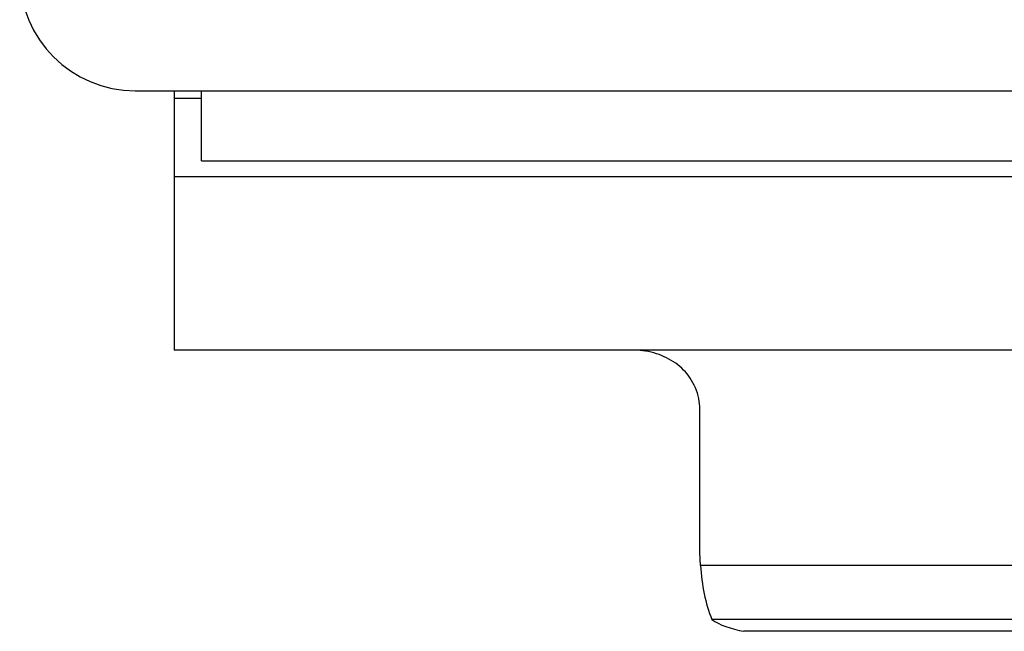
# Model space of a CAD drawing. Units: inches. Extents: x 0.4 to 16.6, y 0.2 to 10.8.
# Drawn here: x 11.5 to 13.6, y 5.6 to 6.9 of the extents above; entities that cross this region are included whole.
import ezdxf

# ---------------------------------------------------------------- set-up
doc = ezdxf.new("R2010")
doc.units = ezdxf.units.IN
doc.header["$MEASUREMENT"] = 0

msp = doc.modelspace()

# ---------------------------------------------------------------- linework, layer by layer
at = {"color": 7, "linetype": 'Continuous', "lineweight": 25}
for p, q in [((11.7763, 6.6999), (15.4076, 6.6999)), ((11.8585, 6.6999), (11.8585, 6.6831)), ((11.9166, 6.6831), (11.9166, 6.6999)), ((11.9166, 6.6831), (11.8585, 6.6831)), ((11.8585, 6.6831), (11.8585, 6.5175)), ((11.9166, 6.551), (11.9166, 6.6831)), ((11.9166, 6.551), (15.2672, 6.551)), ((15.3254, 6.5175), (11.8585, 6.5175)), ((11.8585, 6.5175), (11.8585, 6.1496)), ((12.831, 6.1496), (11.8585, 6.1496)), ((14.3529, 6.1496), (12.831, 6.1496)), ((12.9747, 5.7199), (12.9747, 6.0191)), ((12.9756, 5.6925), (12.9747, 5.7199)), ((14.2082, 5.6925), (12.9756, 5.6925)), ((14.1841, 5.5779), (12.9998, 5.5779)), ((14.1161, 5.5529), (13.0678, 5.5529))]:
    msp.add_line(p, q, dxfattribs=at)
msp.add_arc((11.7763, 6.9452), 0.2453, 180, 270, dxfattribs=at)
for centre, major_axis, ratio, start_param, end_param in [((13.1185, 5.721), (0, 0.2537), 0.566649, 1.683422, 2.17018), ((13.1185, 5.6158), (0.1438, 0), 0.467346, 3.740976, 4.351662)]:
    msp.add_ellipse(centre, major_axis=major_axis, ratio=ratio, start_param=start_param, end_param=end_param, dxfattribs=at)
msp.add_open_spline([(12.9747, 6.0191), (12.9744, 6.0263), (12.9733, 6.0498), (12.9599, 6.086), (12.9295, 6.1201), (12.8888, 6.142), (12.8539, 6.1492), (12.8345, 6.1495), (12.831, 6.1496)], degree=3, knots=[0, 0, 0, 0, 0.10082, 0.326323, 0.535554, 0.743027, 0.953882, 1, 1, 1, 1], dxfattribs=at)

doc.saveas('drawing.dxf')
